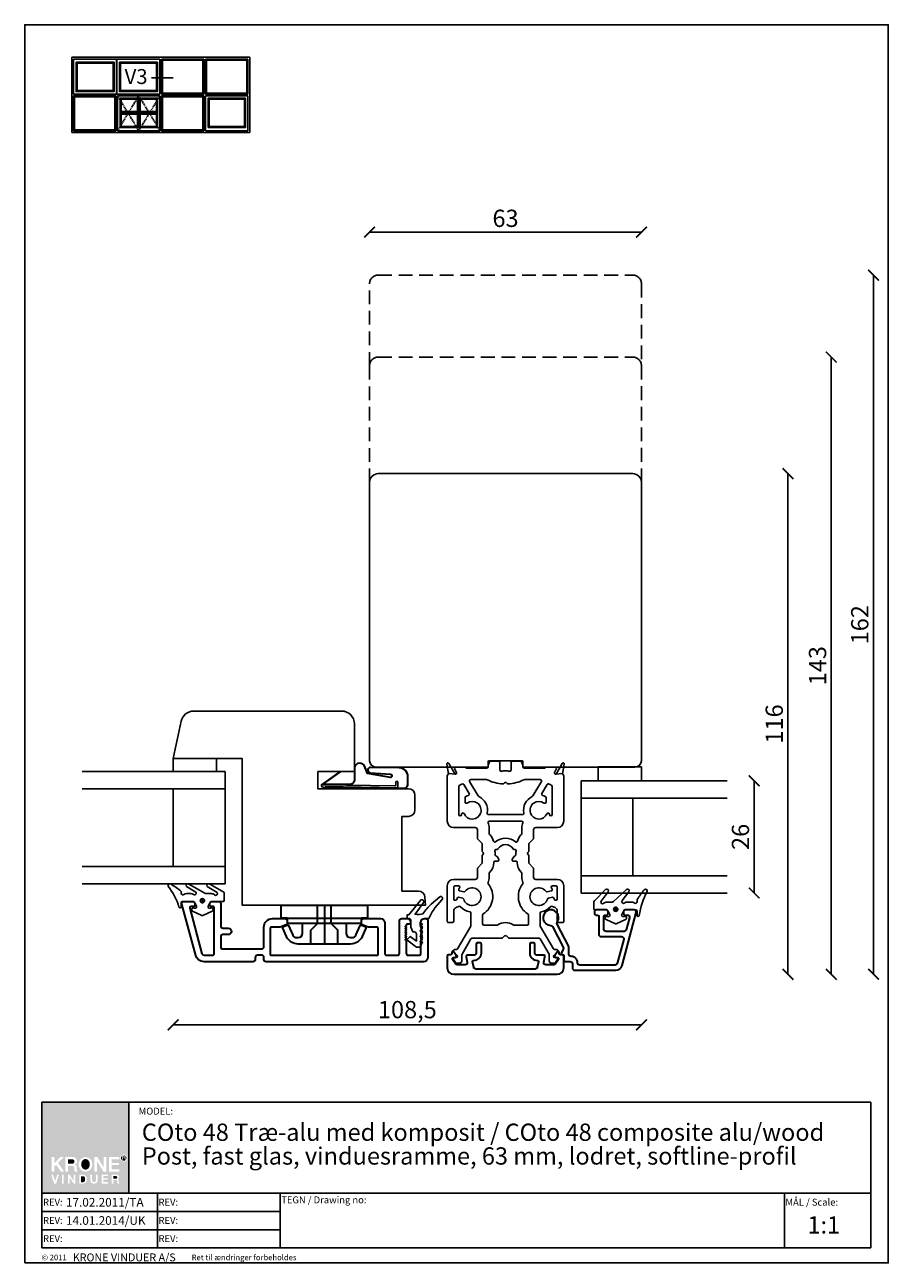
# Model space of a CAD drawing. Units: millimetres. Extents: x 4 to 204, y 4 to 291.
import ezdxf

# ---------------------------------------------------------------- set-up
doc = ezdxf.new("R2010")
doc.units = ezdxf.units.MM
doc.header["$LTSCALE"] = 0.5
doc.linetypes.add('DASHED', pattern=[0.75, 0.5, -0.25])
doc.linetypes.add('HIDDEN', pattern=[9.525, 6.35, -3.175])
doc.layers.add('alu', color=174, linetype='Continuous', lineweight=35)
for name, color, linetype in [('Gummi', 1, 'Continuous'), ('GUMMIliste', 3, 'Continuous'), ('Hidden', 5, 'HIDDEN'), ('Mål_1', 1, 'Continuous')]:
    doc.layers.add(name, color=color, linetype=linetype)
doc.styles.add('Ariel Black', font='txt', dxfattribs={"height": 1})
doc.styles.get("Standard").update_dxf_attribs({"font": 'arial.ttf'})
doc.dimstyles.new('ISO-25', dxfattribs={"dimtxt": 2.5, "dimasz": 2.5, "dimexe": 1.25, "dimexo": 6, "dimtad": 1, "dimtxsty": 'Standard', "dimblk": 'ARCHTICK', "dimcen": 2.5, "dimse1": 1, "dimse2": 1, "dimadec": 0, "dimazin": 0, "dimtfac": 1, "dimtmove": 0, "dimatfit": 3, "dimldrblk": 'NONE', "dimfxl": 1, "dimarcsym": 0})

# ---------------------------------------------------------------- blocks, each defined once
blk = doc.blocks.new('_ArchTick')
at = {"color": 0, "linetype": 'ByBlock', "const_width": 0.15}
blk.add_lwpolyline([(-0.5, -0.5), (0.5, 0.5)], dxfattribs=at)
blk = doc.blocks.new('*D12')
at = {"layer": 'Defpoints', "color": 0, "transparency": 16777216}
for p in [(38.73, 72.02), (147.23, 71.52), (38.73, 59.52)]:
    blk.add_point(p, dxfattribs=at)
at = {"layer": 'Mål_1', "color": 0, "lineweight": -2, "transparency": 16777216}
blk.add_line((147.23, 59.52), (38.73, 59.52), dxfattribs=at)
at = {"layer": 'Mål_1', "color": 0, "lineweight": -2, "transparency": 16777216, "xscale": 2.499999054680714, "yscale": 2.499999054680714, "zscale": 2.499999054680714, "rotation": 180}
blk.add_blockref('_ArchTick', (38.73, 59.52), dxfattribs=at)
at = {"layer": 'Mål_1', "color": 0, "lineweight": -2, "transparency": 16777216, "xscale": 2.499999054680714, "yscale": 2.499999054680714, "zscale": 2.499999054680714}
blk.add_blockref('_ArchTick', (147.23, 59.52), dxfattribs=at)
at = {"layer": 'Mål_1', "color": 0, "transparency": 16777216, "insert": (92.98, 62.55), "char_height": 4, "attachment_point": 5}
blk.add_mtext('108,5', dxfattribs=at)
blk = doc.blocks.new('_None')
blk = doc.blocks.new('*D13')
at = {"layer": 'Defpoints', "color": 0, "transparency": 16777216}
for p in [(147.23, 243.22), (84.23, 231.25), (147.23, 231.25)]:
    blk.add_point(p, dxfattribs=at)
at = {"layer": 'Mål_1', "color": 0, "lineweight": -2, "transparency": 16777216}
blk.add_line((84.23, 243.22), (147.23, 243.22), dxfattribs=at)
at = {"layer": 'Mål_1', "color": 0, "lineweight": -2, "transparency": 16777216, "xscale": 2.499999054680714, "yscale": 2.499999054680714, "zscale": 2.499999054680714, "rotation": 180}
blk.add_blockref('_ArchTick', (84.23, 243.22), dxfattribs=at)
at = {"layer": 'Mål_1', "color": 0, "lineweight": -2, "transparency": 16777216, "xscale": 2.499999054680714, "yscale": 2.499999054680714, "zscale": 2.499999054680714}
blk.add_blockref('_ArchTick', (147.23, 243.22), dxfattribs=at)
at = {"layer": 'Mål_1', "color": 0, "transparency": 16777216, "insert": (115.73, 245.89), "char_height": 4, "attachment_point": 5}
blk.add_mtext('63', dxfattribs=at)
blk = doc.blocks.new('*D14')
at = {"layer": 'Defpoints', "color": 0, "transparency": 16777216}
for p in [(167.92, 187.25), (167.87, 71.25), (181.17, 71.25)]:
    blk.add_point(p, dxfattribs=at)
at = {"layer": 'Mål_1', "color": 0, "lineweight": -2, "transparency": 16777216}
blk.add_line((181.17, 187.25), (181.17, 71.25), dxfattribs=at)
at = {"layer": 'Mål_1', "color": 0, "lineweight": -2, "transparency": 16777216, "xscale": 2.499999054680714, "yscale": 2.499999054680714, "zscale": 2.499999054680714}
for p, rotation in [((181.17, 187.25), 90), ((181.17, 71.25), 270)]:
    blk.add_blockref('_ArchTick', p, dxfattribs=dict(at, rotation=rotation))
at = {"layer": 'Mål_1', "color": 0, "transparency": 16777216, "insert": (178.51, 129.25), "char_height": 4, "attachment_point": 5, "rotation": 90}
blk.add_mtext('116', dxfattribs=at)
blk = doc.blocks.new('*D15')
at = {"layer": 'Defpoints', "color": 0, "transparency": 16777216}
for p in [(167.92, 214.25), (167.87, 71.25), (191.2, 71.25)]:
    blk.add_point(p, dxfattribs=at)
at = {"layer": 'Mål_1', "color": 0, "lineweight": -2, "transparency": 16777216}
blk.add_line((191.2, 214.25), (191.2, 71.25), dxfattribs=at)
at = {"layer": 'Mål_1', "color": 0, "lineweight": -2, "transparency": 16777216, "xscale": 2.499999054680714, "yscale": 2.499999054680714, "zscale": 2.499999054680714}
for p, rotation in [((191.2, 214.25), 90), ((191.2, 71.25), 270)]:
    blk.add_blockref('_ArchTick', p, dxfattribs=dict(at, rotation=rotation))
at = {"layer": 'Mål_1', "color": 0, "transparency": 16777216, "insert": (188.54, 142.75), "char_height": 4, "attachment_point": 5, "rotation": 90}
blk.add_mtext('143', dxfattribs=at)
blk = doc.blocks.new('*D16')
at = {"layer": 'Defpoints', "color": 0, "transparency": 16777216}
for p in [(167.92, 233.25), (167.87, 71.25), (200.99, 71.25)]:
    blk.add_point(p, dxfattribs=at)
at = {"layer": 'Mål_1', "color": 0, "lineweight": -2, "transparency": 16777216}
blk.add_line((200.99, 233.25), (200.99, 71.25), dxfattribs=at)
at = {"layer": 'Mål_1', "color": 0, "lineweight": -2, "transparency": 16777216, "xscale": 2.499999054680714, "yscale": 2.499999054680714, "zscale": 2.499999054680714}
for p, rotation in [((200.99, 233.25), 90), ((200.99, 71.25), 270)]:
    blk.add_blockref('_ArchTick', p, dxfattribs=dict(at, rotation=rotation))
at = {"layer": 'Mål_1', "color": 0, "transparency": 16777216, "insert": (198.32, 152.25), "char_height": 4, "attachment_point": 5, "rotation": 90}
blk.add_mtext('162', dxfattribs=at)
blk = doc.blocks.new('*D17')
at = {"layer": 'Defpoints', "color": 0, "transparency": 16777216}
for p in [(167.09, 116.09), (173.34, 116.09), (167.09, 90.09)]:
    blk.add_point(p, dxfattribs=at)
at = {"layer": 'Mål_1', "color": 0, "lineweight": -2, "transparency": 16777216}
blk.add_line((173.34, 90.09), (173.34, 116.09), dxfattribs=at)
at = {"layer": 'Mål_1', "color": 0, "lineweight": -2, "transparency": 16777216, "xscale": 2.499999054680714, "yscale": 2.499999054680714, "zscale": 2.499999054680714}
for p, rotation in [((173.34, 116.09), 90), ((173.34, 90.09), 270)]:
    blk.add_blockref('_ArchTick', p, dxfattribs=dict(at, rotation=rotation))
at = {"layer": 'Mål_1', "color": 0, "transparency": 16777216, "insert": (170.68, 103.09), "char_height": 4, "attachment_point": 5, "rotation": 90}
blk.add_mtext('26', dxfattribs=at)
blk = doc.blocks.new('*E18')
h = blk.add_hatch(color=252)
h.dxf.hatch_style = 1
h.paths.add_polyline_path([(6.03, 32.45), (8.8, 29.51), (10.23, 33.2), (11.77, 29.48), (14.72, 32.43), (13.8, 28.97), (17.72, 30.39), (13.65, 26.39, 0.07898), (7.57, 26.41), (7.53, 26.71, -0.077026), (13.54, 26.71), (16.53, 29.64), (13.36, 28.5), (14.14, 31.43), (11.66, 28.95), (10.24, 32.4), (8.91, 28.95), (6.7, 31.29), (7.62, 28.36), (4.04, 29.64), (6.66, 27.21), (6.45, 26.99), (2.76, 30.42), (7.15, 28.84)], flags=16)
h.paths.add_polyline_path([(2.93, 24.28), (2.93, 22.82), (4.38, 24.28), (5.14, 24.28), (3.81, 22.95), (5.2, 20.92), (4.45, 20.92), (3.36, 22.5), (2.93, 22.06), (2.93, 20.92), (2.3, 20.92), (2.3, 24.28)], flags=16)
h.paths.add_polyline_path([(5.49, 24.28), (7.38, 24.28, -0.737481), (7.67, 22.53, -0.372384), (8.13, 21.97), (8.13, 21.46, 0.127106), (8.34, 20.92), (7.7, 20.92, -0.151399), (7.57, 21.32), (7.57, 21.8, 0.414214), (7.07, 22.3), (6.09, 22.3), (6.09, 20.92), (5.49, 20.92)], flags=16)
h.paths.add_polyline_path([(6.09, 23.75), (7.12, 23.75, -1), (7.12, 22.75), (6.09, 22.75)], flags=0)
edge = h.paths.add_edge_path(flags=16)
edge.add_ellipse((10.17, 22.6), major_axis=(0, -1.68), ratio=0.949979, start_angle=0, end_angle=360)
edge = h.paths.add_edge_path(flags=0)
edge.add_ellipse((10.17, 22.6), major_axis=(0, -1.25), ratio=0.802586, start_angle=0, end_angle=360)
h.paths.add_polyline_path([(12.24, 24.28), (12.89, 24.28), (14.37, 21.9), (14.37, 24.28), (14.97, 24.28), (14.97, 20.92), (14.34, 20.92), (12.84, 23.33), (12.84, 20.92), (12.24, 20.92)], flags=16)
h.paths.add_polyline_path([(3.62, 20.2), (4.01, 20.2), (3.35, 18.15), (2.9, 18.15), (2.23, 20.2), (2.63, 20.2), (3.13, 18.67)], flags=16)
h.paths.add_polyline_path([(4.76, 20.2), (5.14, 20.2), (5.14, 18.15), (4.76, 18.15)], flags=16)
h.paths.add_polyline_path([(6.12, 20.2), (6.52, 20.2), (7.42, 18.75), (7.42, 20.2), (7.78, 20.2), (7.78, 18.15), (7.4, 18.15), (6.48, 19.62), (6.48, 18.15), (6.12, 18.15)], flags=16)
h.paths.add_polyline_path([(8.72, 20.2), (9.61, 20.2, -0.414214), (10.46, 19.35), (10.46, 19, -0.414214), (9.61, 18.15), (8.72, 18.15)], flags=16)
h.paths.add_polyline_path([(9.09, 19.86), (9.58, 19.86, -0.414214), (10.08, 19.36), (10.08, 18.96, -0.414214), (9.58, 18.46), (9.09, 18.46)], flags=0)
h.paths.add_polyline_path([(15.62, 24.28), (18.03, 24.28), (18.03, 23.75), (16.22, 23.75), (16.22, 22.9), (17.9, 22.9), (17.9, 22.41), (16.22, 22.41), (16.22, 21.47), (18.03, 21.47), (18.03, 20.92), (15.62, 20.92)], flags=16)
h.paths.add_polyline_path([(11.3, 20.2), (11.69, 20.2), (11.69, 18.91, 1), (12.58, 18.91), (12.58, 20.2), (12.97, 20.2), (12.97, 18.8, -0.414214), (12.32, 18.15), (11.95, 18.15, -0.414214), (11.3, 18.8)], flags=16)
h.paths.add_polyline_path([(13.91, 20.2), (15.39, 20.2), (15.39, 19.87), (14.28, 19.87), (14.28, 19.36), (15.31, 19.36), (15.31, 19.06), (14.28, 19.06), (14.28, 18.49), (15.39, 18.49), (15.39, 18.15), (13.91, 18.15)], flags=16)
h.paths.add_polyline_path([(19.07, 24.06, -1), (18.52, 24.06, -1)], flags=0)
h.paths.add_polyline_path([(18.66, 24.28), (18.88, 24.28, -0.737481), (18.91, 24.07, -0.356966), (18.96, 24.01), (18.96, 23.95, 0.127106), (18.99, 23.89), (18.91, 23.89, -0.151399), (18.9, 23.93), (18.9, 23.99, 0.414214), (18.84, 24.05), (18.73, 24.05), (18.73, 23.89), (18.66, 23.89)], flags=0)
h.paths.add_polyline_path([(18.73, 24.22), (18.85, 24.22, -1), (18.85, 24.1), (18.73, 24.1)], flags=0)
h.paths.add_polyline_path([(16.26, 20.2), (17.41, 20.2, -0.737481), (17.59, 19.13, -0.372384), (17.87, 18.79), (17.87, 18.48, 0.127106), (18, 18.15), (17.61, 18.15, -0.151399), (17.53, 18.4), (17.53, 18.69, 0.414214), (17.23, 18.99), (16.63, 18.99), (16.63, 18.15), (16.26, 18.15)], flags=16)
h.paths.add_polyline_path([(16.63, 19.87), (17.25, 19.87, -1), (17.25, 19.27), (16.63, 19.27)], flags=0)
edge = h.paths.add_edge_path()
edge.add_arc((19.04, 24.07), 0.849, 0, 360)
h.paths.add_polyline_path([(20.22, 36.98), (0.08, 36.98), (0.08, 15.89), (20.22, 15.89)])
blk.add_hatch(color=1).paths.add_polyline_path([(17.72, 30.39), (13.8, 28.97), (14.72, 32.43), (11.77, 29.48), (10.23, 33.2), (8.8, 29.51), (6.03, 32.45), (7.15, 28.84), (2.76, 30.42), (6.45, 26.99), (6.66, 27.21), (4.04, 29.64), (7.62, 28.36), (6.7, 31.29), (8.91, 28.95), (10.24, 32.4), (11.66, 28.95), (14.14, 31.43), (13.36, 28.5), (16.53, 29.64), (13.54, 26.71, 0.077026), (7.53, 26.71), (7.57, 26.41, -0.07898), (13.65, 26.39)])
h = blk.add_hatch(color=252)
h.dxf.hatch_style = 1
h.paths.add_polyline_path([(7.12, 23.75), (6.09, 23.75), (6.09, 22.75), (7.12, 22.75, 1)])
h = blk.add_hatch(color=252)
h.dxf.hatch_style = 1
edge = h.paths.add_edge_path()
edge.add_ellipse((10.17, 22.6), major_axis=(0, -1.25), ratio=0.802586, start_angle=0, end_angle=360)
h = blk.add_hatch(color=252)
h.dxf.hatch_style = 1
h.paths.add_polyline_path([(19.68, 24.07, 1), (18.39, 24.07, 1)])
h.paths.add_polyline_path([(18.72, 24.58), (19.24, 24.58, -0.737481), (19.32, 24.1, -0.372384), (19.44, 23.95), (19.44, 23.81, 0.127106), (19.5, 23.67), (19.32, 23.67, -0.151399), (19.29, 23.77), (19.29, 23.9, 0.414214), (19.15, 24.04), (18.89, 24.04), (18.89, 23.67), (18.72, 23.67)], flags=16)
h.paths.add_polyline_path([(18.89, 24.16), (18.89, 24.43), (19.17, 24.43, -1), (19.17, 24.16)], flags=0)
h = blk.add_hatch(color=252)
h.dxf.hatch_style = 1
h.paths.add_polyline_path([(19.17, 24.43), (18.89, 24.43), (18.89, 24.16), (19.17, 24.16, 1)])
h = blk.add_hatch(color=252)
h.dxf.hatch_style = 1
h.paths.add_polyline_path([(10.08, 19.36, 0.414214), (9.58, 19.86), (9.09, 19.86), (9.09, 18.46), (9.58, 18.46, 0.414214), (10.08, 18.96)])
h = blk.add_hatch(color=252)
h.dxf.hatch_style = 1
h.paths.add_polyline_path([(17.25, 19.87), (16.63, 19.87), (16.63, 19.27), (17.25, 19.27, 1)])
for p, q in [((192.08, 36.98, 0), (0.08, 36.98, 0)), ((0.08, 3.23, 0), (0.08, 36.98, 0)), ((192.08, 36.98, 0), (192.08, 3.23, 0)), ((0.08, 15.89, 0), (192.08, 15.89, 0)), ((26.83, 15.89, 0), (26.83, 3.23, 0)), ((55.27, 3.23, 0), (55.27, 15.89, 0)), ((172.08, 15.89, 0), (172.08, 3.23, 0)), ((0.08, 11.67, 0), (55.27, 11.67, 0)), ((0.08, 7.45, 0), (55.27, 7.45, 0)), ((192.08, 3.23, 0), (0.08, 3.23, 0))]:
    blk.add_line(p, q)
at = {"elevation": 0}
blk.add_lwpolyline([(0.08, 15.89), (20.22, 15.89), (20.22, 36.98), (0.08, 36.98)], close=True, dxfattribs=at)
blk.add_lwpolyline([(0.08, 15.89), (20.22, 15.89), (20.22, 36.98), (0.08, 36.98)], close=True, dxfattribs=at)
blk.add_lwpolyline([(0.08, 15.89), (20.22, 15.89), (20.22, 36.98), (0.08, 36.98)], close=True, dxfattribs=at)
blk.add_lwpolyline([(0.08, 15.89), (20.22, 15.89), (20.22, 36.98), (0.08, 36.98)], close=True, dxfattribs=at)
blk.add_lwpolyline([(0.08, 15.89), (20.22, 15.89), (20.22, 36.98), (0.08, 36.98)], close=True, dxfattribs=at)
for s, height, p in [('MODEL:', 1.6, (22.47, 34.12, 0)), ('COto 48 Træ-alu med komposit / COto 48 composite alu/wood', 4, (23.21, 28.04, 0)), ('Post, fast glas, vinduesramme, 63 mm, lodret, softline-profil', 4, (23.21, 22.54, 0)), ('REV:', 1.6, (0.33, 13.03, 0)), ('17.02.2011/TA', 2, (5.64, 12.81, 0)), ('REV:', 1.6, (27.08, 13.03, 0)), ('TEGN / Drawing no:', 1.6, (55.52, 13.57, 0)), ('MÅL / Scale:', 1.6, (172.33, 13.03, 0)), ('REV:', 1.6, (0.33, 8.81, 0)), ('14.01.2014/UK', 2, (5.64, 8.59, 0)), ('REV:', 1.6, (27.08, 8.81, 0)), ('1:1', 4, (177.43, 6.56, 0)), ('REV:', 1.6, (0.33, 4.59, 0)), ('REV:', 1.6, (27.08, 4.59, 0)), ('© 2011', 1.3, (0, 0.38, 0)), ('KRONE VINDUER A/S', 1.82, (7.22, 0.13, 0)), ('Ret til ændringer forbeholdes', 1.3, (34.77, 0.38, 0))]:
    blk.add_text(s, height=height).set_placement(p)

msp = doc.modelspace()

# ---------------------------------------------------------------- linework, layer by layer
for p, q in [((56.4985, 283.7559), (15.2128, 283.7559)), ((15.2128, 283.7559), (15.2128, 266.26)), ((15.6502, 283.3185), (15.6502, 275.1902)), ((25.6341, 283.3185), (15.6502, 283.3185)), ((25.6341, 275.1902), (25.6341, 283.3185)), ((25.6341, 283.3185), (25.6895, 283.3185)), ((25.6895, 283.3185), (25.6895, 275.1902)), ((35.6734, 283.3185), (25.6895, 283.3185)), ((35.6734, 275.1902), (35.6734, 283.3185)), ((36.0379, 275.1902), (36.0379, 283.3185)), ((36.0379, 283.3185), (45.8673, 283.3185)), ((36.2712, 275.4235), (36.2712, 283.0853)), ((36.2712, 283.0853), (45.634, 283.0853)), ((45.634, 283.0853), (45.634, 275.4235)), ((45.8673, 283.3185), (45.8673, 275.1902)), ((46.2318, 275.1902), (46.2318, 283.3185)), ((46.2318, 283.3185), (56.0611, 283.3185)), ((46.465, 275.4235), (46.465, 283.0853)), ((46.465, 283.0853), (55.8278, 283.0853)), ((55.8278, 283.0853), (55.8278, 275.4235)), ((56.0611, 283.3185), (56.0611, 275.1902)), ((56.4985, 266.26), (56.4985, 283.7559)), ((38.7031, 278.9605), (33.6955, 278.9605)), ((25.6341, 275.1902), (15.6502, 275.1902)), ((25.4796, 274.8257), (15.6502, 274.8257)), ((15.6502, 274.8257), (15.6502, 266.6974)), ((15.8835, 274.5924), (25.2463, 274.5924)), ((15.8835, 266.9306), (15.8835, 274.5924)), ((25.2463, 274.5924), (25.2463, 266.9306)), ((25.4796, 266.6974), (25.4796, 274.8257)), ((25.6341, 275.1902), (25.6895, 275.1902)), ((35.6734, 275.1902), (25.6895, 275.1902)), ((25.8441, 274.8257), (25.8441, 266.6974)), ((25.8441, 274.8257), (35.6734, 274.8257)), ((35.6734, 266.6974), (35.6734, 274.8257)), ((45.8673, 275.1902), (36.0379, 275.1902)), ((45.8673, 274.8257), (36.0379, 274.8257)), ((36.0379, 266.6974), (36.0379, 274.8257)), ((45.634, 275.4235), (36.2712, 275.4235)), ((36.2712, 274.5924), (45.634, 274.5924)), ((36.2712, 266.9306), (36.2712, 274.5924)), ((45.634, 274.5924), (45.634, 266.9306)), ((45.8673, 266.6974), (45.8673, 274.8257)), ((56.0611, 275.1902), (46.2318, 275.1902)), ((46.2318, 274.8257), (46.2318, 266.6974)), ((46.2318, 274.8257), (56.0611, 274.8257)), ((55.8278, 275.4235), (46.465, 275.4235)), ((56.0611, 266.6974), (56.0611, 274.8257)), ((25.2463, 266.9306), (15.8835, 266.9306)), ((45.634, 266.9306), (36.2712, 266.9306)), ((15.2128, 266.26), (56.4985, 266.26)), ((15.6502, 266.6974), (25.4796, 266.6974)), ((25.8441, 266.6974), (35.6734, 266.6974)), ((36.0379, 266.6974), (45.8673, 266.6974)), ((46.2318, 266.6974), (56.0611, 266.6974)), ((50.7388, 118.2486), (17.6464, 118.2486)), ((50.7388, 118.2486), (50.7388, 92.2486)), ((133.2235, 116.0893), (167.0945, 116.0893)), ((133.2235, 116.0893), (133.2235, 90.0893)), ((50.7388, 114.2486), (17.6464, 114.2486)), ((38.7388, 114.2486), (38.7388, 96.2486)), ((133.2235, 112.0893), (167.0945, 112.0893)), ((145.2235, 112.0893), (145.2235, 94.0893)), ((50.7388, 96.2486), (17.6464, 96.2486)), ((50.7388, 92.2486), (17.6464, 92.2486)), ((133.2235, 94.0893), (167.0945, 94.0893)), ((133.2235, 90.0893), (167.0945, 90.0893))]:
    msp.add_line(p, q)
at = {"linetype": 'DASHED'}
for p, q in [((25.8441, 274.8257), (30.7587, 266.6974)), ((25.8441, 266.6974), (30.7587, 274.8257)), ((30.7587, 266.6974), (35.6734, 274.8257)), ((30.7587, 274.8257), (35.6734, 266.6974))]:
    msp.add_line(p, q, dxfattribs=at)
at = {"linetype": 'Continuous'}
msp.add_lwpolyline([(4.3458, 4.3837), (204.3965, 4.3837), (204.3965, 291.2547), (4.3458, 291.2547)], close=True, dxfattribs=at)
for points in [[(25.0509, 282.5896), (25.0509, 275.7734), (16.2334, 275.7734), (16.2334, 282.5896)], [(24.8176, 282.3563), (24.8176, 276.0067), (16.4667, 276.0067), (16.4667, 282.3563)], [(35.0902, 282.5896), (35.0902, 275.7734), (26.2727, 275.7734), (26.2727, 282.5896)], [(34.8569, 282.3563), (34.8569, 276.0067), (26.506, 276.0067), (26.506, 282.3563)], [(30.6756, 274.2425), (26.4273, 274.2425), (26.4273, 270.9175), (30.6756, 270.9175)], [(26.4273, 274.2425), (35.0902, 274.2425), (35.0902, 267.4264), (26.4273, 267.4264)], [(30.4402, 274.007), (26.6627, 274.007), (26.6627, 271.153), (30.4402, 271.153)], [(35.0902, 274.2425), (30.8418, 274.2425), (30.8418, 270.9175), (35.0902, 270.9175)], [(34.8547, 274.007), (31.0773, 274.007), (31.0773, 271.153), (34.8547, 271.153)], [(46.815, 267.4264), (46.815, 274.2425), (55.4779, 274.2425), (55.4779, 267.4264)], [(47.0482, 267.6596), (47.0482, 274.0092), (55.2446, 274.0092), (55.2446, 267.6596)], [(30.6756, 267.4264), (26.4273, 267.4264), (26.4273, 270.7513), (30.6756, 270.7513)], [(30.4402, 267.6618), (26.6627, 267.6618), (26.6627, 270.5159), (30.4402, 270.5159)], [(35.0902, 267.4264), (30.8418, 267.4264), (30.8418, 270.7513), (35.0902, 270.7513)], [(34.8547, 267.6618), (31.0773, 267.6618), (31.0773, 270.5159), (34.8547, 270.5159)]]:
    msp.add_lwpolyline(points, close=True)
at = {"flags": 128}
for points in [[(119.5263, 120.7487, -0.41421356), (119.7263, 120.5487), (119.7263, 119.4483, 0.41421356), (119.9263, 119.2483), (145.7264, 119.2483, 0.41421356), (147.2264, 120.7483), (147.2264, 185.2491, 0.41421356), (145.2264, 187.2491), (86.2264, 187.2491, 0.41421356), (84.2264, 185.2491), (84.2264, 120.7483, 0.41421356), (85.7264, 119.2483), (111.5266, 119.2483, 0.41421355), (111.7266, 119.4483), (111.7266, 120.5487, -0.41421345), (111.9266, 120.7487)], [(89.117, 117.5332, -0.39434116), (89.3872, 117.2439), (89.3872, 117.2229, -0.46491599), (89.0481, 116.9371), (83.763, 117.8441), (83.0496, 119.5189, 0.30062866), (81.9456, 120.2486), (81.9388, 120.2486, 0.41421356), (80.7388, 119.0486), (80.7388, 116.4676, -0.4193348), (79.5179, 115.2678), (73.5296, 115.3723), (77.5049, 118.1491), (77.4477, 118.2311), (73.0799, 115.1801), (73.0729, 114.7802), (74.3796, 114.2486), (75.1477, 114.2486), (74.4472, 114.5562), (92.0665, 114.2486, 0.41421357), (93.0838, 115.231), (93.1153, 117.0339, 0.41509364), (91.0459, 119.1703), (84.4554, 119.2656, 0.40339972), (83.8475, 118.6965), (83.8367, 118.4859, 0.4092982), (84.395, 117.8564)], [(90.5941, 114.4745), (73.9728, 114.7645), (74.229, 114.652), (92.0681, 114.3406, 0.41421357), (92.9918, 115.2326), (93.0233, 117.0355, 0.41509364), (91.0446, 119.0783), (84.4541, 119.1736, 0.40339972), (83.9394, 118.6918), (83.9285, 118.4811, 0.4092982), (84.4013, 117.9482), (89.1233, 117.625, -0.39434116), (89.4792, 117.2439), (89.4792, 117.2229, -0.46491599), (89.0326, 116.8464), (83.698, 117.7619), (82.965, 119.4828, 0.30062866), (81.9456, 120.1566), (81.9388, 120.1566, 0.41421356), (80.8308, 119.0486), (80.8308, 116.4676, -0.4193348), (79.5163, 115.1758), (73.4011, 115.2825), (73.2502, 115.1771), (90.1013, 114.8832, 0.41421356), (90.3048, 115.0796), (90.3159, 115.7235, -1), (90.8158, 115.7148), (90.7976, 114.671, -0.41421356)]]:
    msp.add_lwpolyline(points, format="xyb", close=True, dxfattribs=at)
for points in [[(72.2388, 118.2486), (72.2388, 114.2486), (93.2388, 114.2486, -0.41421356), (94.7388, 112.7486), (94.7388, 109.3486, -0.41421356), (93.2388, 107.8486), (91.7388, 107.8486), (91.7388, 90.5486), (95.5659, 90.5486, -0.39895955), (97.0639, 89.1271), (97.1623, 87.2486), (54.7388, 87.2486), (54.7388, 121.2486), (38.7388, 121.2486), (40.5719, 129.8723, -0.35411857), (43.5063, 132.2486), (77.7388, 132.2486, -0.41421356), (80.7388, 129.2486), (80.7388, 118.2486)], [(104.0288, 117.5945), (102.5805, 120.1097, 0.84649429), (102.1183, 119.9375), (102.5464, 117.7201, -0.1422229), (102.7113, 117.7478)], [(127.4366, 117.5945), (128.8849, 120.1097, -0.84649429), (129.347, 119.9375), (128.919, 117.7201, 0.1422229), (128.754, 117.7478)], [(107.139, 112.6973, 0.04582667), (106.5269, 112.4802, 0.29252269), (106.3527, 112.2078), (106.3527, 111.172, 0.6093481), (106.8266, 110.9275, -2.88100393), (106.1139, 108.4893, 0.76949586), (105.5533, 108.3408), (105.5533, 108.248, -0.41421356), (105.2533, 107.948), (105.2328, 107.948, -0.41421356), (104.9328, 108.248), (104.9328, 114.8037, -0.31284189), (105.1277, 115.0847, 0.0484596), (105.6489, 115.3396, -0.41739901), (106.0633, 115.2385), (107.3221, 113.1424, -0.50242545)], [(122.0558, 112.5801, -0.14768167), (121.9274, 112.4636, 0.34044117), (119.9613, 108.6032, -0.46956253), (119.6665, 108.248), (111.7989, 108.248, -0.46956253), (111.5041, 108.6032, 0.34044117), (109.538, 112.4636, -0.14768167), (109.4096, 112.5801), (107.4192, 115.8942, -0.58310985), (107.6764, 116.3487), (111.3636, 116.3487, -0.11297673), (111.4941, 116.3188, 0.09651798), (115.0987, 115.3693, 0.2124932), (115.3276, 115.4538), (115.5235, 115.6447, -0.19542096), (115.7327, 115.7298, -0.19542096), (115.9419, 115.6447), (116.1378, 115.4538, 0.2124932), (116.3667, 115.3693, 0.09651798), (119.9713, 116.3188, -0.11297673), (120.1018, 116.3487), (123.789, 116.3487, -0.58310985), (124.0462, 115.8942)], [(124.3264, 112.6973, -0.04582667), (124.9384, 112.4802, -0.29252269), (125.1127, 112.2078), (125.1127, 111.172, -0.6093481), (124.6388, 110.9275, 2.88100393), (125.3514, 108.4893, -0.76949586), (125.9121, 108.3408), (125.9121, 108.248, 0.41421356), (126.2121, 107.948), (126.2326, 107.948, 0.41421356), (126.5326, 108.248), (126.5326, 114.8037, 0.31284189), (126.3377, 115.0847, -0.0484596), (125.8165, 115.3396, 0.41739901), (125.4021, 115.2385), (124.1433, 113.1424, 0.50242545)], [(106.0339, 88.6883, 4.24036153), (106.382, 90.4868, -0.2842014), (106.087, 90.3749), (105.1314, 90.5598, -0.51420108), (104.9281, 91.0035, -0.02273434), (105.101, 91.2759, 0.60689416), (104.8553, 91.748), (104.0261, 91.748, 0.41421357), (103.7261, 91.448), (103.7261, 88.6879, 0.49569585), (104.1061, 88.3987, -0.0095336), (104.2612, 88.4385, 0.38539512), (104.4897, 88.7701, 0.00132587), (104.4922, 88.7514, -0.51420108), (104.8464, 89.0872), (105.802, 88.9022, -0.2842014)], [(125.419, 88.6883, -4.24036153), (125.0709, 90.4868, 0.2842014), (125.3659, 90.3749), (126.3215, 90.5598, 0.51420108), (126.5248, 91.0035, 0.02273434), (126.3519, 91.2759, -0.60689416), (126.5976, 91.748), (127.4268, 91.748, -0.41421357), (127.7268, 91.448), (127.7268, 88.6879, -0.49569585), (127.3468, 88.3987, 0.0095336), (127.1917, 88.4385, -0.38539512), (126.9633, 88.7701, -0.00132587), (126.9607, 88.7514, 0.51420108), (126.6066, 89.0872), (125.651, 88.9022, 0.2842014)]]:
    msp.add_lwpolyline(points, format="xyb", close=True)
for points in [[(115.7263, 80.2256, -0.19902705), (115.9386, 80.1377), (116.3309, 79.7454, 0.19891237), (116.543, 79.6576), (123.4819, 79.6576, -0.26794919), (123.7417, 79.5076), (125.8069, 75.9304, -0.1316525), (125.8739, 75.6804), (125.8739, 74.3376, 0.41421356), (126.3739, 73.8376), (127.0634, 73.8376, 0.24469844), (127.3091, 73.9656), (127.7993, 74.6656, 0.6068149), (127.5535, 75.1376), (127.1589, 75.1376, -0.92232019), (127.1106, 75.7337, 0.21138883), (127.314, 75.8664), (127.762, 76.5563, 0.60461877), (127.5019, 77.0196), (127.0833, 77.0197, -0.26794919), (126.8235, 77.1697), (123.7937, 82.4175, -0.1316525), (123.7267, 82.6675), (123.7267, 85.4333, -0.37040786), (123.9813, 85.7299, 0.17768096), (126.1236, 86.91, -0.26404095), (126.403, 87.0085, -0.07835047), (127.1976, 86.733, -0.27693422), (127.7268, 85.8507), (127.7268, 83.5415, 0.40904901), (128.0268, 83.2468), (128.9268, 83.2467, 0.41425936), (129.2268, 83.5467), (129.2263, 91.748, 0.41420818), (127.7263, 93.248), (122.7263, 93.248, -0.41421357), (122.2263, 93.748), (122.2263, 95.6748, 0.19891233), (122.0799, 96.0284), (121.2142, 96.894, -0.19891237), (121.1263, 97.1062), (121.1263, 98.7122, 0.19847997), (121.0388, 98.924), (120.9178, 99.0454, -0.4137263), (120.9181, 99.4693), (121.0385, 99.5897, 0.19891237), (121.1263, 99.8018), (121.1263, 101.4078, -0.19891237), (121.2142, 101.62), (122.0799, 102.4857, 0.19891237), (122.2263, 102.8392), (122.2263, 104.748, -0.41419922), (122.7263, 105.248), (127.7263, 105.248, 0.41421356), (129.2263, 106.748), (129.2263, 117.2509, 0.15842413), (129.169, 117.4273), (129.0244, 117.6262, 0.2709017), (128.747, 117.7478), (127.4296, 117.5945), (127.3827, 117.5945, -0.50184675), (127.0952, 117.9802), (127.4986, 118.8184, 0.55259996), (127.2283, 119.2485), (125.2023, 119.2485, 0.21329359), (124.9788, 119.1486, -0.21329359), (124.7553, 119.0487), (120.0263, 119.0487, -0.41421356), (119.7263, 119.3487), (119.7263, 119.7155, 0.10802509), (119.699, 119.8407), (119.4082, 120.4739, 0.29307471), (119.1356, 120.6487), (117.3263, 120.6487, 0.41421356), (117.0263, 120.3487), (117.0263, 118.5747, -0.50754591), (116.6354, 118.2888, 0.07710826), (115.7265, 118.4298, 0.07710826), (114.8175, 118.2888, -0.50754591), (114.4266, 118.5747), (114.4266, 120.3487, 0.41421356), (114.1266, 120.6487), (112.3173, 120.6487, 0.29307471), (112.0447, 120.4739), (111.754, 119.8407, 0.10802509), (111.7266, 119.7155), (111.7266, 119.3487, -0.41421356), (111.4266, 119.0487), (106.6976, 119.0487, -0.21329359), (106.4741, 119.1486, 0.21329359), (106.2506, 119.2485), (104.2247, 119.2485, 0.55259996), (103.9543, 118.8184), (104.3577, 117.9802, -0.50184675), (104.0702, 117.5945), (104.0233, 117.5945), (102.7059, 117.7478, 0.2709017), (102.4285, 117.6262), (102.2839, 117.4273, 0.15842413), (102.2266, 117.2509), (102.2266, 106.748, 0.41421356), (103.7266, 105.248), (108.7266, 105.248, -0.41419922), (109.2266, 104.748), (109.2266, 102.8392, 0.19891237), (109.373, 102.4857), (110.2387, 101.62, -0.19891237), (110.3266, 101.4078), (110.3266, 99.8018, 0.19891237), (110.4145, 99.5897), (110.5348, 99.4693, -0.4137263), (110.5352, 99.0454), (110.4141, 98.924, 0.19847997), (110.3266, 98.7122), (110.3266, 97.1062, -0.19891237), (110.2387, 96.894), (109.373, 96.0284, 0.19891233), (109.2266, 95.6748), (109.2266, 93.748, -0.41421357), (108.7266, 93.248), (103.7266, 93.248, 0.41420818), (102.2266, 91.748), (102.2261, 83.5467, 0.41425936), (102.5262, 83.2467), (103.4262, 83.2468, 0.40904901), (103.7261, 83.5415), (103.7261, 85.8507, -0.27693422), (104.2553, 86.733, -0.07835047), (105.05, 87.0085, -0.26404095), (105.3293, 86.91, 0.17768096), (107.4716, 85.7299, -0.37040786), (107.7262, 85.4333), (107.7262, 82.6675, -0.1316525), (107.6592, 82.4175), (104.6294, 77.1697, -0.26794919), (104.3696, 77.0197), (103.9511, 77.0196, 0.60461877), (103.6909, 76.5563), (104.139, 75.8664, 0.21138883), (104.3423, 75.7337, -0.92232019), (104.2941, 75.1376), (103.8994, 75.1376, 0.6068149), (103.6536, 74.6656), (104.1438, 73.9656, 0.24469844), (104.3895, 73.8376), (105.079, 73.8376, 0.41421356), (105.579, 74.3376), (105.579, 75.6804, -0.1316525), (105.646, 75.9304), (107.7112, 79.5076, -0.26794919), (107.971, 79.6576), (114.9099, 79.6576, 0.19891237), (115.122, 79.7454), (115.5143, 80.1377, -0.19902705), (115.7266, 80.2256)], [(118.0398, 101.9552, 0.36845337), (113.4331, 101.9614, -0.55811214), (112.9473, 102.1189, 0.13738221), (112.1541, 103.5292), (112.0207, 103.6626, -0.19891237), (111.9328, 103.8747), (111.9328, 105.248, 0.08771309), (111.7389, 106.3451, -0.52085013), (112.0207, 106.748), (119.4447, 106.748, -0.52085013), (119.7265, 106.3451, 0.08771309), (119.5326, 105.248), (119.5326, 103.8747, -0.19891237), (119.4447, 103.6626), (119.3112, 103.5292, 0.13738221), (118.518, 102.1189, -0.55811214), (118.0322, 101.9614)], [(117.4834, 100.3131, 0.26323592), (117.7405, 100.1677), (117.8872, 100.1677, -0.46982022), (118.182, 99.8122, 0.06938426), (118.1427, 98.9845, -0.41430561), (117.8711, 98.6584, 0.27898959), (117.621, 98.4742, -0.07523751), (117.3045, 97.9487, 0.63497829), (117.5355, 97.4572), (118.1267, 97.4572, -0.41875078), (118.4267, 97.1526, 0.21746778), (119.4263, 94.8701, -0.21342176), (119.5263, 94.6465), (119.5263, 93.748, 0.09978544), (119.7762, 92.5083, -0.27464517), (119.734, 92.2048, 0.44563646), (120.8882, 85.2355, -0.25602291), (121.0267, 84.9826), (121.0267, 82.9576, -0.41421356), (120.7267, 82.6576), (117.6674, 82.6576, -0.14332267), (117.5056, 82.7049, 0.29265692), (113.9473, 82.7049, -0.14332267), (113.7856, 82.6576), (110.7262, 82.6576, -0.41421356), (110.4262, 82.9576), (110.4262, 84.9826, -0.25602291), (110.5648, 85.2355, 0.44563646), (111.7189, 92.2048, -0.27464517), (111.6767, 92.5083, 0.09978544), (111.9266, 93.748), (111.9266, 94.6465, -0.21342176), (112.0266, 94.8701, 0.21746778), (113.0262, 97.1526, -0.41875078), (113.3262, 97.4572), (113.9174, 97.4572, 0.63497829), (114.1484, 97.9487, -0.07523751), (113.8319, 98.4742, 0.27898959), (113.5818, 98.6584, -0.41430561), (113.3103, 98.9845, 0.06938426), (113.2709, 99.8122, -0.46982022), (113.5657, 100.1677), (113.7124, 100.1677, 0.26323592), (113.9696, 100.3131, -0.56740498), (117.4891, 100.3039)]]:
    msp.add_lwpolyline(points, format="xyb")
at = {"layer": 'alu'}
for p, q in [((73.7532, 87.2486), (73.7532, 78.2486)), ((65.2532, 84.2486), (82.2532, 84.2486)), ((78.8198, 83.0486), (68.6866, 83.0486))]:
    msp.add_line(p, q, dxfattribs=at)
for points in [[(93.4388, 82.8486), (92.9388, 82.8486, 0.41421356), (92.7388, 82.6486), (92.7388, 82.5486, -0.41421356), (92.5388, 82.3486), (92.4888, 82.3486), (92.6658, 82.2031, -0.70397992), (92.5388, 81.8486), (92.4888, 81.8486), (92.6658, 81.7031, -0.70397992), (92.5388, 81.3486), (92.4888, 81.3486), (92.6658, 81.2031, -0.70397992), (92.5388, 80.8486), (92.4888, 80.8486), (92.6658, 80.7031, -0.70397992), (92.5388, 80.3486), (92.4888, 80.3486), (92.6658, 80.2031, -0.70397992), (92.5388, 79.8486), (92.4888, 79.8486), (92.6658, 79.7031, -0.70397992), (92.5388, 79.3486), (92.4888, 79.3486), (92.6658, 79.2031, -0.22434717), (92.7388, 79.0486), (92.7388, 76.1486, 0.41421356), (93.2388, 75.6486), (95.6388, 75.6486, 0.41421356), (96.1388, 76.1486), (96.1388, 79.0486, -0.22434717), (96.2118, 79.2031), (96.3888, 79.3486), (96.3388, 79.3486, -0.70397992), (96.2118, 79.7031), (96.3888, 79.8486), (96.3388, 79.8486, -0.70397992), (96.2118, 80.2031), (96.3888, 80.3486), (96.3388, 80.3486, -0.70397992), (96.2118, 80.7031), (96.3888, 80.8486), (96.3388, 80.8486, -0.70397992), (96.2118, 81.2031), (96.3888, 81.3486), (96.3388, 81.3486, -0.70397992), (96.2118, 81.7031), (96.3888, 81.8486), (96.3388, 81.8486, -0.70397992), (96.2118, 82.2031), (96.3888, 82.3486), (96.3388, 82.3486, -0.70397992), (96.2118, 82.7031), (96.3888, 82.8486), (96.3388, 82.8486, -0.41421356), (96.1388, 83.0486), (96.1388, 83.3486, -0.41421356), (96.9388, 84.1486), (97.2388, 84.1486, -0.41421356), (97.7388, 83.6486), (97.7388, 75.1486, -0.41421356), (96.7388, 74.1486), (60.2388, 74.1486, -0.41421356), (59.7388, 74.6486), (59.7388, 75.1486, 0.41421356), (59.2388, 75.6486), (58.2388, 75.6486, 0.41421356), (57.7388, 75.1486), (57.7388, 74.6486, -0.41421356), (57.2388, 74.1486), (45.8736, 74.1486, -0.33945677), (43.9417, 75.631), (40.7563, 87.5194, -0.493025), (41.2389, 88.1484), (43.2393, 88.1486, -0.414214), (43.7389, 87.6484), (43.7393, 87.2486, -0.414213), (43.4389, 86.9484), (42.8531, 86.9486, 0.474668), (42.5589, 86.5884), (45.3913, 76.0191, 0.33939), (45.8739, 75.6484), (47.7393, 75.6486, 0.414146), (48.2389, 76.1484), (48.2393, 86.6486, 0.414214), (47.9389, 86.9484), (47.5393, 86.9486, -0.414214), (47.2389, 87.2484), (47.2393, 87.6486, -0.414275), (47.7389, 88.1484), (49.2399, 88.1486, -0.414147), (49.7399, 87.6484), (49.7398, 82.4485, 0.414126), (50.2399, 81.9484), (51.4895, 81.9486, -0.999913), (51.4889, 80.4484), (50.2393, 80.4486, 0.414214), (49.7389, 79.9484), (49.7393, 77.4486, 0.41415769), (50.0271, 77.1486), (59.2388, 77.1486, 0.41421356), (59.7388, 77.6486), (59.7388, 82.1486, -0.41421356), (61.7388, 84.1486), (64.6388, 84.1486, -0.41421356), (65.1388, 83.6486), (65.1388, 82.9587, -0.31529879), (64.9414, 82.6768), (63.54, 82.1667, -0.08748866), (63.4374, 82.1486), (61.4388, 82.1486, 0.41421356), (61.2388, 81.9486), (61.2388, 75.8486, 0.41421356), (61.4388, 75.6486), (86.0388, 75.6486, 0.41421356), (86.2388, 75.8486), (86.2388, 81.9486, 0.41421356), (86.0388, 82.1486), (84.0402, 82.1486, -0.08748866), (83.9376, 82.1667), (82.5362, 82.6768, -0.31529879), (82.3388, 82.9587), (82.3388, 83.6486, -0.41421356), (82.8388, 84.1486), (86.7388, 84.1486, -0.41421356), (87.7388, 83.1486), (87.7388, 76.1486, 0.41421356), (88.2388, 75.6486), (90.6388, 75.6486, 0.41421356), (91.1388, 76.1486), (91.1388, 83.6486, -0.41421356), (91.6388, 84.1486), (92.9388, 84.1486, -0.41421356), (93.7388, 83.3486), (93.7388, 83.1486, -0.41421356), (93.4388, 82.8486)], [(129.0932, 77.5456, -0.22743001), (129.1063, 77.1133), (128.6435, 76.0694, 0.57102482), (128.8438, 75.7891), (129.0089, 75.8036, -0.4400176), (129.2263, 75.6043), (129.2263, 74.6893, 0.41421641), (129.7263, 74.1893), (130.7263, 74.1893, -0.41421647), (131.2263, 73.6893), (131.2263, 72.6893, 0.41421645), (131.7263, 72.1893), (141.2759, 72.1895, 0.33940584), (142.7245, 73.3013), (146.0092, 85.5604, 0.49295761), (145.5267, 86.1893), (143.5261, 86.1895, 0.41419084), (143.0267, 85.6893), (143.0262, 85.2895, 0.41421293), (143.3267, 84.9893), (143.9621, 84.9895, -0.49326786), (144.4453, 84.3601), (143.6948, 81.5592, -0.33950165), (143.2118, 81.1886), (139.0262, 81.1893, -0.41415308), (138.5263, 81.6893), (138.5262, 84.6895, -0.41421397), (138.8267, 84.9893), (139.2262, 84.9895, 0.41419476), (139.5267, 85.2893), (139.5262, 85.6895, 0.40685108), (139.0394, 86.1891), (136.8259, 86.1893, 0.41436147), (136.3263, 85.6895), (136.3258, 85.2893, 0.41420139), (136.6263, 84.9895), (137.0258, 84.9893, -0.40735105), (137.3262, 84.6966), (137.3264, 80.4894, 0.41411102), (137.8263, 79.9895), (142.6227, 79.9887, -0.49294946), (143.1054, 79.3593), (141.6051, 73.7601, -0.3394501), (141.1222, 73.3895), (132.9263, 73.3894, -0.41421707), (132.4263, 73.8893, 0.4142228), (130.9262, 75.3893, -0.41418195), (130.4263, 75.8893), (130.4263, 77.4587, 0.11992151), (130.3704, 77.6884), (127.6885, 82.8726, -0.27439833), (127.7182, 83.3821, 3.92718091), (126.1897, 82.5897, -0.27487995), (126.6236, 82.3195), (129.0932, 77.5456)]]:
    msp.add_lwpolyline(points, format="xyb", dxfattribs=at)
for points in [[(82.5432, 80.0355, -0.29691616), (79.7994, 78.2486), (73.7532, 78.2486), (67.7069, 78.2486, -0.29691616), (64.9631, 80.0355), (64.1256, 81.9299, -0.43295077), (64.2963, 82.3328), (65.1641, 82.6522, -0.4460028), (65.447, 82.5599), (66.4266, 80.3443, 0.29691616), (67.3412, 79.7486), (67.6866, 79.7486, 0.41421356), (68.6866, 80.7486), (68.6866, 83.0486), (65.2532, 83.0486), (65.2532, 84.2486), (63.7532, 84.2486), (63.7532, 87.2486), (83.7532, 87.2486), (83.7532, 84.2486), (82.2532, 84.2486), (82.2532, 83.0486), (82.0913, 83.0486), (78.8198, 83.0486), (78.8198, 80.7486, 0.41421356), (79.8198, 79.7486), (80.1651, 79.7486, 0.29691616), (81.0797, 80.3443), (82.0594, 82.5599, -0.4460028), (82.3423, 82.6522), (83.2101, 82.3328, -0.43295077), (83.3808, 81.9299)], [(108.8462, 72.4529, -0.35264611), (108.3577, 72.8464), (108.08, 74.1197, -0.48680154), (108.3811, 74.4835, 0.42204412), (110.1265, 76.1829), (110.1265, 78.2529, 0.41421356), (109.8265, 78.5529), (109.2265, 78.5529, 0.41421356), (108.9265, 78.2529), (108.9265, 76.1829, -0.41421356), (108.4265, 75.6829), (106.8835, 75.6829, 0.47858334), (106.5904, 75.319), (106.865, 74.0594, -0.47858334), (106.3765, 73.4529), (104.5494, 73.4529, -0.25396765), (104.1301, 73.6806), (103.4749, 74.6895, -0.59493748), (103.7265, 75.1529), (104.0501, 75.1529, 0.59493748), (104.3017, 75.6163), (103.6942, 76.5518, 0.74673542), (103.3265, 76.4429), (103.3265, 76.2529, -0.41421356), (102.8265, 75.7529), (102.5265, 75.7529, 0.41421356), (102.2265, 75.4529), (102.2265, 72.7529, 0.41421356), (103.7265, 71.2529), (127.7265, 71.2529, 0.41421356), (129.2265, 72.7529), (129.2265, 75.4529, 0.41421356), (128.9265, 75.7529), (128.6265, 75.7529, -0.41421356), (128.1265, 76.2529), (128.1265, 76.4429, 0.74673542), (127.7587, 76.5518), (127.1512, 75.6163, 0.59493748), (127.4028, 75.1529), (127.7265, 75.1529, -0.59493748), (127.9781, 74.6895), (127.3229, 73.6806, -0.25396765), (126.9035, 73.4529), (125.0765, 73.4529, -0.47858334), (124.5879, 74.0594), (124.8626, 75.319, 0.47858334), (124.5695, 75.6829), (123.0265, 75.6829, -0.41421356), (122.5265, 76.1829), (122.5265, 78.2529, 0.41421356), (122.2265, 78.5529), (121.6265, 78.5529, 0.41421356), (121.3265, 78.2529), (121.3265, 76.1829, 0.42204412), (123.0718, 74.4835, -0.48680154), (123.3729, 74.1197), (123.0953, 72.8464, -0.35264611), (122.6067, 72.4529)]]:
    msp.add_lwpolyline(points, format="xyb", close=True, dxfattribs=at)
at = {"layer": 'alu', "linetype": 'Continuous'}
for points in [[(70.6032, 78.2486), (70.6032, 81.4986), (72.1532, 83.0486), (72.1532, 87.2486)], [(76.9032, 78.2486), (76.9032, 81.4986), (75.3532, 83.0486), (75.3532, 87.2486)]]:
    msp.add_lwpolyline(points, dxfattribs=at)
at = {"layer": 'Gummi', "color": 1}
msp.add_lwpolyline([(93.4606, 84.1584), (93.461, 84.1586), (92.961, 84.1574), (92.9588, 85.0573), (93.2897, 85.0629), (95.9342, 88.3052), (95.934, 88.3052, -0.81740222), (96.7994, 87.9486), (96.7997, 87.9483), (94.7848, 85.1813), (94.7848, 85.1809, 0.09294916), (96.6095, 85.2703, -0.05518237), (98.498, 87.5013), (98.4978, 87.501), (100.4917, 89.1819), (98.4978, 87.501), (100.4757, 89.1679), (100.4754, 89.1682, -0.989867), (101.0285, 88.5902), (101.0281, 88.5902), (99.384, 86.6202), (99.3839, 86.6197, 0.0712), (97.9606, 84.1695), (97.961, 84.1697), (97.161, 84.1677), (97.1606, 84.1675, 0.414214), (95.9635, 82.9646), (95.964, 82.9647), (95.9655, 82.3648), (96.4655, 82.366), (95.9684, 81.1648), (96.4684, 81.166), (95.9714, 79.9648), (96.4714, 79.966), (95.9743, 78.7648), (96.4743, 78.766), (95.9773, 77.5648), (95.0773, 77.5625), (92.8731, 79.2571), (93.6552, 80.0431), (95.0739, 78.9525), (95.0699, 80.5625), (95.0695, 80.5624, 0.414214), (94.5682, 81.0611), (94.5687, 81.0613), (94.2687, 81.0606), (93.766, 82.1593), (93.7618, 83.8593), (93.7613, 83.8592, 0.414214)], format="xyb", close=True, dxfattribs=at)
at = {"layer": 'GUMMIliste'}
for points in [[(48.7388, 118.2486), (38.7388, 118.2486), (38.7388, 121.2486), (48.7388, 121.2486)], [(137.2264, 116.0888), (147.2264, 116.0888), (147.2264, 119.2888), (137.2264, 119.2888)]]:
    msp.add_lwpolyline(points, close=True, dxfattribs=at)
for points in [[(43.0868, 88.1485), (40.8704, 88.1486, 0.41421353), (40.5708, 87.8485), (40.5704, 86.8685, -0.93086001), (40.073, 86.8328, 0.09574582), (37.5694, 91.6528, -0.9029163), (38.2257, 92.103, -0.03953593), (40.5271, 90.543, -0.13742772), (40.5708, 90.3875), (40.5708, 90.0486, 0.62616366), (41.2182, 89.7343, -0.16832072), (41.8368, 89.9485), (42.8038, 89.9486, -0.16829914), (43.4224, 89.7343, 0.88013603), (43.9888, 90.2905), (41.7876, 91.6049, -0.91658767), (42.3781, 92.1404), (46.0583, 90.0553, 0.18907231), (46.3298, 89.9485), (47.5934, 89.9486, -0.19626157), (48.2932, 89.6629, 0.93296889), (48.8898, 90.1925), (46.59, 91.6024, -0.93573175), (47.1881, 92.1304), (50.4519, 90.266, -0.20011755), (50.5708, 89.9815), (50.5704, 88.3986, -0.41406035), (50.3208, 88.1485), (47.8939, 88.1486, 0.29168886), (47.1688, 87.6865), (46.8722, 87.0441, 0.66160232), (47.3049, 86.5668), (47.3068, 86.5675), (47.4569, 86.6205, -0.95925551), (47.7548, 85.8785), (45.5929, 84.9055, -0.21471709), (45.3878, 84.9055), (43.226, 85.8787, -0.95917557), (43.5238, 86.6205), (43.6738, 86.5675), (43.6756, 86.5668, 0.66160231), (44.1088, 87.0445), (43.813, 87.6839, 0.29251204), (43.0866, 88.1486)], [(143.6799, 86.1894), (145.8963, 86.1895, -0.41421353), (146.1959, 85.8894), (146.1963, 84.9093, 0.93086001), (146.6937, 84.8736, -0.08921381), (148.5336, 90.4047, 0.9029163), (147.8773, 90.8549, 0.0392577), (146.2396, 88.5838, 0.13742772), (146.1959, 88.4284), (146.1959, 88.0895, -0.62616366), (145.5485, 87.7752, 0.16832072), (144.9299, 87.9894), (143.9629, 87.9895, 0.16829914), (143.3443, 87.7752, -0.88013603), (142.7779, 88.3314), (144.3155, 90.3568, 0.91658767), (143.7249, 90.8924), (140.7084, 88.0961, -0.18907231), (140.4369, 87.9894), (139.1733, 87.9895, 0.19626157), (138.4735, 87.7038, -0.93296889), (137.8769, 88.2334), (139.513, 90.3544, 0.93573175), (138.9149, 90.8824), (136.3148, 88.3069, 0.20011755), (136.1959, 88.0224), (136.1963, 86.4395, 0.41406035), (136.4459, 86.1894), (138.8728, 86.1895, -0.29168886), (139.5979, 85.7274), (139.8945, 85.0849, -0.66160232), (139.4618, 84.6076), (139.4599, 84.6084), (139.3098, 84.6614, 0.95925551), (139.0119, 83.9194), (141.1738, 82.9464, 0.21471709), (141.3789, 82.9464), (143.5407, 83.9195, 0.95917557), (143.2429, 84.6614), (143.0929, 84.6084), (143.091, 84.6076, -0.66160231), (142.6579, 85.0854), (142.9537, 85.7248, -0.29251204), (143.6801, 86.1895)]]:
    msp.add_lwpolyline(points, format="xyb", dxfattribs=at)
for centre, radius in [((45.4903, 88.2882), 0.5), ((45.4903, 88.2882), 0.2), ((141.2764, 86.3291), 0.5), ((141.2764, 86.3291), 0.2)]:
    msp.add_circle(centre, radius, dxfattribs=at)
at = {"layer": 'Hidden'}
for points in [[(84.2264, 212.2491), (84.2264, 231.2491, -0.41421356), (86.2264, 233.2491), (145.2264, 233.2491, -0.41421356), (147.2264, 231.2491), (147.2264, 212.2491)], [(84.2264, 185.2491), (84.2264, 212.2491, -0.41421356), (86.2264, 214.2491), (145.2264, 214.2491, -0.41421356), (147.2264, 212.2491), (147.2264, 185.2491)]]:
    msp.add_lwpolyline(points, format="xyb", dxfattribs=at)

# ---------------------------------------------------------------- block references
msp.add_blockref('*E18', (8.2492, 4.621, 0))

# ---------------------------------------------------------------- texts
at = {"insert": (27.4762, 280.9879), "char_height": 3.455999, "width": 5.191678, "attachment_point": 1, "style": 'Ariel Black'}
msp.add_mtext('\\pt77.76;{\\fArial|b0|i0|c0|p34;V3}', dxfattribs=at)

# ---------------------------------------------------------------- dimensions: what is measured, and where the dimension line sits
at = {"layer": 'Mål_1'}
for base, p1, p2, angle, picture, middle in [((147.2264, 243.2228), (84.2264, 231.2491), (147.2264, 231.2491), 180, '*D13', (115.7264, 245.8915)), ((200.9893, 71.2529), (167.9193, 233.2491), (167.8675, 71.2529), 90, '*D16', (198.322, 152.251)), ((191.2046, 71.2529), (167.9193, 214.2491), (167.8675, 71.2529), 90, '*D15', (188.5359, 142.751)), ((181.1736, 71.2529), (167.9193, 187.2491), (167.8675, 71.2529), 90, '*D14', (178.5064, 129.251)), ((173.3435, 116.0893), (167.0945, 90.0893), (167.0945, 116.0893), 90, '*D17', (170.6762, 103.0893))]:
    dim = msp.add_linear_dim(base=base, p1=p1, p2=p2, angle=angle, dimstyle='ISO-25', override={"dimscale": 1, "dimtxt": 4, "dimlfac": 1}, dxfattribs=at)
    dim.commit()
    dim.dimension.update_dxf_attribs({"geometry": picture, "text_midpoint": middle})
dim = msp.add_linear_dim(base=(38.7264, 59.5204), p1=(147.2264, 71.5229), p2=(38.7264, 72.0232), dimstyle='ISO-25', override={"dimscale": 1, "dimtxt": 4, "dimlfac": 1}, dxfattribs=at)
dim.commit()
dim.dimension.update_dxf_attribs({"geometry": '*D12', "text_midpoint": (92.9764, 62.5492)})

doc.saveas('drawing.dxf')
